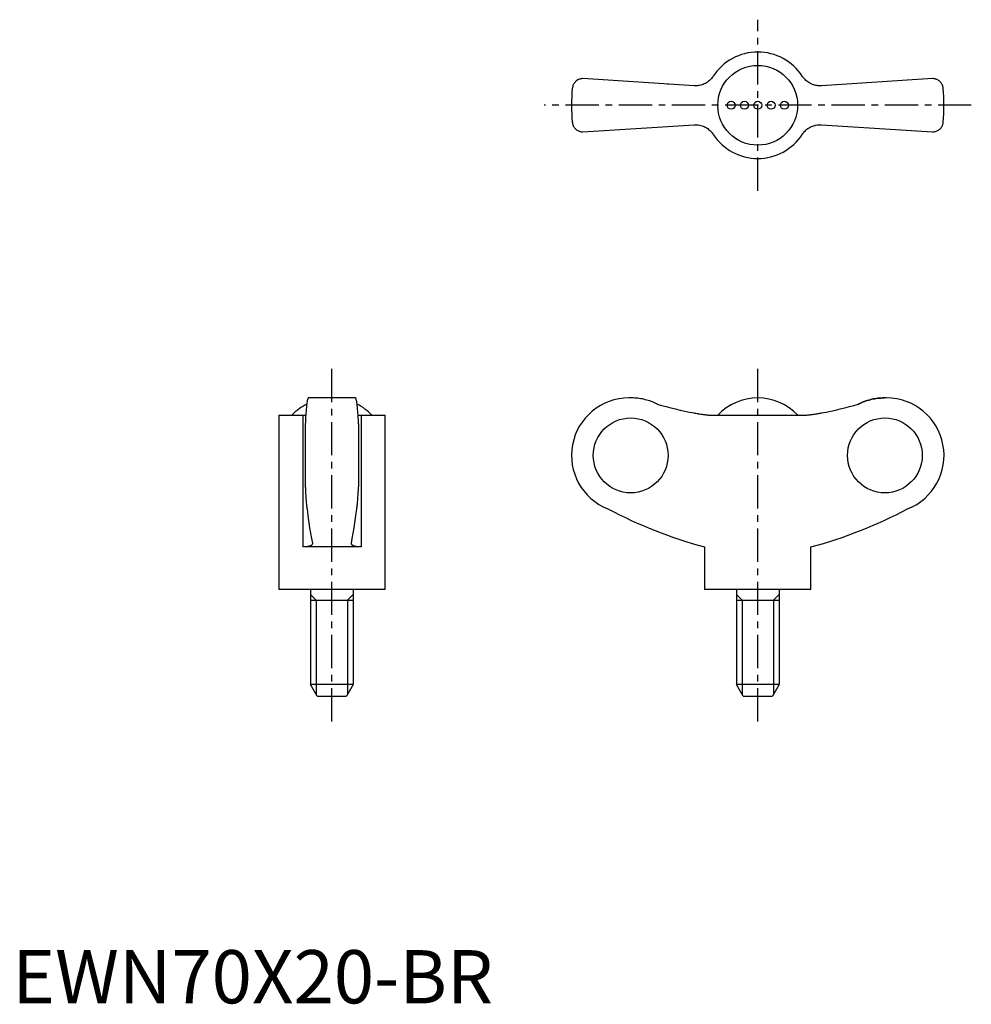
# Model space of a CAD drawing. Extents: x 1 to 180, y 0 to 185.
import ezdxf

# ---------------------------------------------------------------- set-up
doc = ezdxf.new("R2010")
doc.units = 0
doc.header["$LTSCALE"] = 5
doc.header["$MEASUREMENT"] = 0
doc.linetypes.add('CENTER', pattern=[2, 1.25, -0.25, 0.25, -0.25])
doc.layers.get('0').update_dxf_attribs({"linetype": 'CONTINUOUS'})
doc.layers.add('1', color=1, linetype='CENTER')
doc.layers.add('3', color=3, linetype='CONTINUOUS')
doc.styles.add('Standard1', font='ARIAL.TTF')

msp = doc.modelspace()

# ---------------------------------------------------------------- linework, layer by layer
for p, q in [((128.11, 172.38), (107.22, 173.72)), ((123.21, 172.69), (123.23, 172.7)), ((172.95, 173.72), (152.06, 172.38)), ((156.94, 172.7), (156.96, 172.69)), ((107.22, 163.72), (128.11, 165.05)), ((152.06, 165.05), (172.95, 163.72)), ((64.47, 113.74), (55.63, 113.74)), ((116.29, 113.74), (115.88, 113.74)), ((164.28, 113.74), (163.88, 113.74)), ((50.05, 110.49), (50.05, 77.74)), ((50.05, 110.49), (54.58, 110.49)), ((54.58, 110.49), (54.58, 85.74)), ((65.52, 110.49), (70.05, 110.49)), ((65.52, 110.49), (65.52, 85.74)), ((70.05, 77.74), (70.05, 110.49)), ((131.71, 110.49), (148.46, 110.49)), ((55.05, 108.85), (55.05, 97.03)), ((65.05, 108.85), (65.05, 97.03)), ((65.52, 85.74), (54.58, 85.74)), ((130.08, 85.74), (130.08, 77.74)), ((150.08, 77.74), (150.08, 85.74)), ((70.05, 77.74), (50.05, 77.74)), ((56.05, 77.74), (56.05, 59.9)), ((64.05, 77.74), (64.05, 59.9)), ((150.08, 77.74), (130.08, 77.74)), ((136.08, 77.74), (136.08, 59.9)), ((144.08, 77.74), (144.08, 59.9)), ((56.05, 75.74), (64.05, 75.74)), ((136.08, 75.74), (144.08, 75.74)), ((57.3, 57.74), (56.05, 59.9)), ((64.05, 59.9), (56.05, 59.9)), ((64.05, 59.9), (62.8, 57.74)), ((137.33, 57.74), (136.08, 59.9)), ((144.08, 59.9), (136.08, 59.9)), ((144.08, 59.9), (142.83, 57.74)), ((57.3, 57.74), (62.8, 57.74)), ((137.33, 57.74), (142.83, 57.74))]:
    msp.add_line(p, q)
for points in [[(131.71, 174.19), (131.65, 174.09), (131.51, 173.91), (131.36, 173.73), (131.28, 173.64), (131.2, 173.55), (131.03, 173.39), (130.84, 173.24), (130.65, 173.09), (130.45, 172.96), (130.24, 172.84), (130.14, 172.79), (130.03, 172.74), (129.81, 172.65), (129.59, 172.57), (129.37, 172.5), (129.15, 172.45), (128.92, 172.42), (128.81, 172.4), (128.7, 172.39), (128.46, 172.38), (128.23, 172.38), (128.11, 172.38)], [(152.06, 172.38), (151.95, 172.38), (151.72, 172.38), (151.49, 172.39), (151.37, 172.4), (151.26, 172.41), (151.02, 172.45), (150.79, 172.51), (150.56, 172.57), (150.34, 172.65), (150.12, 172.75), (150.01, 172.8), (149.9, 172.86), (149.7, 172.97), (149.5, 173.1), (149.32, 173.24), (149.14, 173.39), (148.98, 173.55), (148.9, 173.63), (148.82, 173.72), (148.66, 173.9), (148.52, 174.09), (148.46, 174.19)], [(107.22, 173.72), (107.12, 173.72), (106.93, 173.7), (106.75, 173.66), (106.66, 173.64), (106.57, 173.61), (106.41, 173.54), (106.25, 173.47), (106.11, 173.38), (105.98, 173.28), (105.85, 173.18), (105.8, 173.12), (105.74, 173.06), (105.64, 172.94), (105.55, 172.82), (105.47, 172.69), (105.4, 172.55), (105.35, 172.41), (105.32, 172.34), (105.3, 172.27), (105.26, 172.12), (105.24, 171.97), (105.23, 171.9)], [(174.94, 171.9), (174.93, 171.97), (174.91, 172.12), (174.87, 172.27), (174.85, 172.34), (174.82, 172.41), (174.77, 172.55), (174.7, 172.69), (174.62, 172.82), (174.53, 172.94), (174.43, 173.06), (174.37, 173.12), (174.31, 173.18), (174.19, 173.28), (174.06, 173.38), (173.92, 173.47), (173.76, 173.54), (173.6, 173.61), (173.51, 173.64), (173.42, 173.66), (173.24, 173.7), (173.05, 173.72), (172.95, 173.72)], [(105.23, 165.54), (105.24, 165.46), (105.26, 165.31), (105.3, 165.17), (105.32, 165.1), (105.35, 165.02), (105.4, 164.88), (105.47, 164.75), (105.55, 164.62), (105.64, 164.49), (105.74, 164.37), (105.8, 164.31), (105.85, 164.26), (105.98, 164.15), (106.11, 164.05), (106.25, 163.97), (106.41, 163.89), (106.57, 163.83), (106.66, 163.8), (106.75, 163.77), (106.93, 163.74), (107.12, 163.72), (107.22, 163.72)], [(128.11, 165.05), (128.22, 165.06), (128.45, 165.06), (128.68, 165.05), (128.8, 165.04), (128.91, 165.02), (129.15, 164.98), (129.38, 164.93), (129.61, 164.86), (129.83, 164.78), (130.05, 164.69), (130.16, 164.63), (130.26, 164.58), (130.47, 164.46), (130.67, 164.33), (130.85, 164.19), (131.03, 164.05), (131.19, 163.89), (131.27, 163.8), (131.35, 163.72), (131.5, 163.54), (131.65, 163.35), (131.71, 163.25)], [(148.46, 163.25), (148.52, 163.34), (148.66, 163.53), (148.81, 163.71), (148.89, 163.8), (148.97, 163.88), (149.14, 164.04), (149.33, 164.2), (149.52, 164.34), (149.72, 164.47), (149.93, 164.59), (150.03, 164.65), (150.14, 164.7), (150.36, 164.79), (150.58, 164.87), (150.8, 164.93), (151.02, 164.98), (151.24, 165.02), (151.36, 165.03), (151.47, 165.05), (151.71, 165.06), (151.94, 165.06), (152.06, 165.05)], [(172.95, 163.72), (173.05, 163.72), (173.24, 163.74), (173.42, 163.77), (173.51, 163.8), (173.6, 163.83), (173.76, 163.89), (173.92, 163.97), (174.06, 164.05), (174.19, 164.15), (174.31, 164.26), (174.37, 164.31), (174.43, 164.37), (174.53, 164.49), (174.62, 164.62), (174.7, 164.75), (174.77, 164.88), (174.82, 165.02), (174.85, 165.1), (174.87, 165.17), (174.91, 165.31), (174.93, 165.46), (174.94, 165.54)], [(55.63, 113.74), (55.61, 113.73), (55.57, 113.7), (55.54, 113.64), (55.52, 113.59), (55.5, 113.54), (55.46, 113.41), (55.42, 113.24), (55.39, 113.05), (55.35, 112.84), (55.32, 112.59), (55.3, 112.45), (55.29, 112.31), (55.25, 111.99), (55.22, 111.64), (55.19, 111.27), (55.16, 110.88), (55.13, 110.48), (55.12, 110.27), (55.11, 110.05), (55.09, 109.59), (55.06, 109.1), (55.05, 108.85)], [(65.05, 108.85), (65.04, 109.1), (65.02, 109.59), (64.99, 110.05), (64.98, 110.27), (64.97, 110.48), (64.94, 110.88), (64.91, 111.27), (64.88, 111.64), (64.85, 111.99), (64.82, 112.31), (64.8, 112.45), (64.78, 112.59), (64.75, 112.84), (64.72, 113.05), (64.68, 113.24), (64.64, 113.41), (64.6, 113.54), (64.59, 113.59), (64.57, 113.64), (64.53, 113.7), (64.49, 113.73), (64.47, 113.74)], [(121.15, 112.6), (121.03, 112.66), (120.78, 112.78), (120.53, 112.88), (120.41, 112.93), (120.28, 112.98), (120.03, 113.08), (119.77, 113.17), (119.5, 113.26), (119.23, 113.34), (118.95, 113.41), (118.81, 113.44), (118.67, 113.48), (118.39, 113.54), (118.1, 113.59), (117.82, 113.63), (117.53, 113.67), (117.25, 113.7), (117.11, 113.71), (116.97, 113.72), (116.7, 113.73), (116.43, 113.74), (116.29, 113.74)], [(159.02, 112.6), (159.14, 112.66), (159.39, 112.78), (159.64, 112.88), (159.76, 112.93), (159.89, 112.98), (160.14, 113.08), (160.4, 113.17), (160.67, 113.26), (160.94, 113.34), (161.22, 113.41), (161.36, 113.44), (161.5, 113.48), (161.78, 113.54), (162.07, 113.59), (162.35, 113.63), (162.64, 113.67), (162.92, 113.7), (163.06, 113.71), (163.2, 113.72), (163.47, 113.73), (163.74, 113.74), (163.88, 113.74)], [(163.88, 113.74), (163.74, 113.74), (163.47, 113.73), (163.2, 113.72), (163.06, 113.71), (162.92, 113.7), (162.64, 113.67), (162.35, 113.63), (162.07, 113.59), (161.78, 113.54), (161.5, 113.48), (161.36, 113.44), (161.22, 113.41), (160.94, 113.34), (160.67, 113.26), (160.4, 113.17), (160.14, 113.08), (159.89, 112.98), (159.76, 112.93), (159.64, 112.88), (159.39, 112.78), (159.14, 112.66), (159.02, 112.6)], [(54.58, 110.49), (54.68, 110.49), (54.87, 110.49), (55.05, 110.5), (55.14, 110.5)], [(64.97, 110.5), (65.05, 110.5), (65.23, 110.49), (65.42, 110.49), (65.52, 110.49)], [(128.11, 110.92), (128.22, 110.9), (128.45, 110.86), (128.68, 110.82), (128.8, 110.8), (128.91, 110.78), (129.15, 110.74), (129.38, 110.71), (129.61, 110.67), (129.83, 110.64), (130.05, 110.62), (130.16, 110.6), (130.26, 110.59), (130.47, 110.57), (130.67, 110.55), (130.85, 110.53), (131.03, 110.52), (131.19, 110.51), (131.27, 110.5), (131.35, 110.5), (131.5, 110.49), (131.65, 110.49), (131.71, 110.49)], [(148.46, 110.49), (148.52, 110.49), (148.66, 110.49), (148.81, 110.5), (148.89, 110.5), (148.97, 110.51), (149.14, 110.52), (149.33, 110.53), (149.52, 110.55), (149.72, 110.57), (149.93, 110.59), (150.03, 110.61), (150.14, 110.62), (150.36, 110.65), (150.58, 110.68), (150.8, 110.71), (151.02, 110.74), (151.24, 110.78), (151.36, 110.8), (151.47, 110.82), (151.71, 110.86), (151.94, 110.9), (152.06, 110.92)], [(55.05, 97.03), (55.06, 96.87), (55.07, 96.56), (55.09, 96.26), (55.09, 96.11), (55.1, 95.97), (55.12, 95.69), (55.13, 95.43), (55.15, 95.18), (55.17, 94.93), (55.18, 94.69), (55.19, 94.57), (55.2, 94.46), (55.22, 94.23), (55.24, 94.01), (55.26, 93.8), (55.28, 93.6), (55.3, 93.42), (55.31, 93.33), (55.32, 93.25), (55.35, 93.1), (55.37, 92.96), (55.38, 92.89)], [(64.73, 92.89), (64.74, 92.96), (64.76, 93.1), (64.78, 93.25), (64.79, 93.33), (64.8, 93.42), (64.82, 93.6), (64.84, 93.8), (64.86, 94.01), (64.88, 94.23), (64.9, 94.46), (64.91, 94.57), (64.92, 94.69), (64.94, 94.93), (64.95, 95.18), (64.97, 95.43), (64.99, 95.69), (65, 95.97), (65.01, 96.11), (65.02, 96.26), (65.03, 96.56), (65.04, 96.87), (65.05, 97.03)], [(55.38, 92.89), (55.53, 91.65), (55.86, 89.34), (56.21, 87.33), (56.38, 86.47)], [(63.72, 86.47), (63.89, 87.33), (64.24, 89.34), (64.57, 91.65), (64.73, 92.89)], [(56.39, 86.39), (56.39, 86.36), (56.38, 86.3), (56.36, 86.24), (56.34, 86.21), (56.32, 86.19), (56.27, 86.13), (56.22, 86.08), (56.15, 86.03), (56.06, 85.98), (55.97, 85.94), (55.92, 85.92), (55.87, 85.9), (55.75, 85.87), (55.63, 85.84), (55.49, 85.81), (55.34, 85.79), (55.19, 85.77), (55.11, 85.76), (55.03, 85.75), (54.85, 85.74), (54.67, 85.74), (54.58, 85.74)], [(56.38, 86.47), (56.39, 86.45), (56.39, 86.43), (56.39, 86.4), (56.39, 86.39)], [(63.71, 86.39), (63.71, 86.4), (63.71, 86.43), (63.72, 86.45), (63.72, 86.47)], [(65.52, 85.74), (65.43, 85.74), (65.25, 85.74), (65.08, 85.75), (64.99, 85.76), (64.91, 85.77), (64.76, 85.79), (64.61, 85.81), (64.47, 85.84), (64.35, 85.87), (64.23, 85.9), (64.18, 85.92), (64.13, 85.94), (64.04, 85.99), (63.96, 86.03), (63.89, 86.08), (63.83, 86.13), (63.78, 86.19), (63.76, 86.21), (63.75, 86.24), (63.72, 86.3), (63.71, 86.36), (63.71, 86.39)]]:
    msp.add_lwpolyline(points)
for centre, radius in [((140.08, 168.72), 7.5), ((135.08, 168.72), 0.75), ((137.58, 168.72), 0.75), ((140.08, 168.72), 0.75), ((142.58, 168.72), 0.75), ((145.08, 168.72), 0.75)]:
    msp.add_circle(centre, radius)
for centre, radius, start, end in [((140.08, 168.72), 10, 33.1629, 146.8371), ((140.08, 168.72), 35, 174.7841, 185.2159), ((140.08, 168.72), 35, 354.7841, 5.2159), ((140.08, 168.72), 10, 213.1629, 326.8371), ((115.88, 102.94), 10.8, 90, 248.5033), ((140.08, 103.46), 10.28, 43.146, 136.854), ((164.28, 102.94), 10.8, 291.4967, 90), ((60.05, 103.46), 10.28, 117.4104, 136.854), ((60.05, 103.46), 10.28, 43.146, 62.5896), ((153.62, 172.12), 89.53, 242.2462, 254.7605), ((126.55, 172.12), 89.53, 285.2395, 297.7538)]:
    msp.add_arc(centre, radius, start, end)
for centre, start_param, end_param in [((140.27, 176.76), 2.851461, 2.958606), ((139.9, 176.76), 3.324579, 3.431724)]:
    msp.add_ellipse(centre, major_axis=(0, 66.96), ratio=0.997968, start_param=start_param, end_param=end_param)
for centre, major_axis in [((116.2, 102.94), (0, -7.04)), ((163.97, 102.94), (0, 7.04))]:
    msp.add_ellipse(centre, major_axis=major_axis, ratio=0.997968)
at = {"layer": '1'}
for p, q in [((140.08, 152.64), (140.08, 184.8)), ((180.21, 168.72), (99.96, 168.72)), ((60.05, 52.96), (60.05, 119.68)), ((140.08, 52.96), (140.08, 119.68))]:
    msp.add_line(p, q, dxfattribs=at)
at = {"layer": '3', "color": 3}
for p, q in [((57.1, 75.74), (56.05, 76.79)), ((63, 75.74), (64.05, 76.79)), ((137.13, 75.74), (136.08, 76.79)), ((143.04, 75.74), (144.08, 76.79)), ((57.1, 75.74), (57.1, 58.09)), ((63, 75.74), (63, 58.09)), ((137.13, 75.74), (137.13, 58.09)), ((143.04, 75.74), (143.04, 58.09))]:
    msp.add_line(p, q, dxfattribs=at)

# ---------------------------------------------------------------- texts
at = {"color": 3, "style": 'Standard1'}
msp.add_text('EWN70X20-BR', height=10, dxfattribs=at).set_placement((0, 0))

doc.saveas('drawing.dxf')
